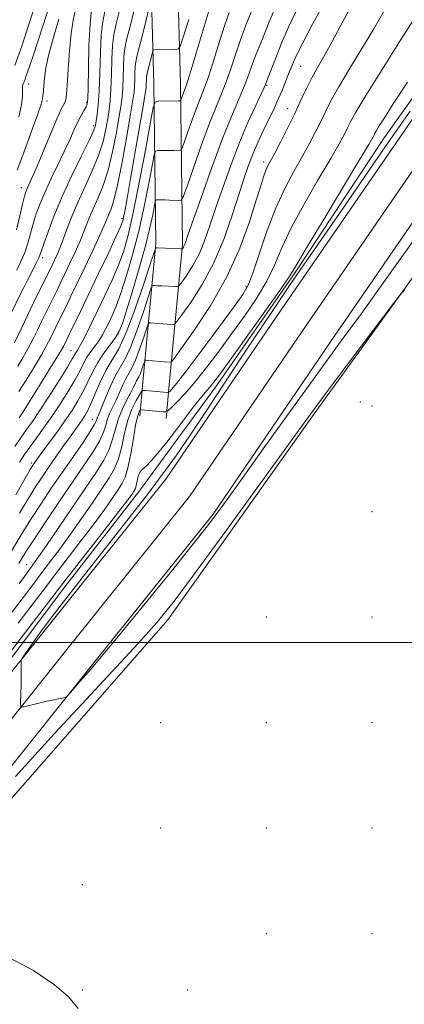
# Model space of a CAD drawing. Extents: x 2142300 to 2145200, y 289800 to 292700.
# Drawn here: x 2144137 to 2144264, y 290880 to 291207 of the extents above; entities that cross this region are included whole.
import ezdxf

# ---------------------------------------------------------------- set-up
doc = ezdxf.new("R2010")
doc.units = 0
doc.header["$MEASUREMENT"] = 0
for name, color, linetype, lineweight in [('BREAKLINE DTM HARD', 7, 'Continuous', 0), ('CONTOUR INDEX', 41, 'Continuous', 13), ('CONTOUR INTERMEDIATE', 44, 'Continuous', 0), ('GRID LINE', 7, 'Continuous', 0), ('SPOT ELEVATION DTM', 2, 'Continuous', 13)]:
    doc.layers.add(name, color=color, linetype=linetype, lineweight=lineweight)

msp = doc.modelspace()

# ---------------------------------------------------------------- linework, layer by layer
at = {"layer": 'BREAKLINE DTM HARD'}
for points in [[(2144090.99, 290900.83, 853.16), (2144132.26, 290946.29, 852.39), (2144185.85, 291007.44, 853.42), (2144234.31, 291075.8, 853.68), (2144286.51, 291148.01, 854.24), (2144346.24, 291234.88, 855.05), (2144380.63, 291285.63, 856.51), (2144425.12, 291347.31, 857.54), (2144470.42, 291404.44, 858.4), (2144528.44, 291474.2, 859.78), (2144576.28, 291544.3, 860.51), (2144605.69, 291595.32, 859.99), (2144623.83, 291646.26, 859.93), (2144648.51, 291737.65, 860.85), (2144652.95, 291803.26, 866.07), (2144651.36, 291834.7, 870.88), (2144641.47, 291748.13, 866.13), (2144627.21, 291695.2, 865.43), (2144608.44, 291627.15, 864.18), (2144593.02, 291586.58, 863.32), (2144567.36, 291542.02, 862.25), (2144531.63, 291487.38, 860.87)], [(2144236.02, 291615.67, 931.83), (2144234.49, 291575.74, 927.34), (2144226.35, 291528.01, 920.99), (2144211.72, 291488.4, 915.25), (2144191.19, 291439.93, 910.53), (2144184.04, 291405.97, 904.37), (2144178.3, 291347.61, 894.01), (2144179.3, 291301.85, 886.31), (2144179.52, 291245.91, 881.67), (2144181.21, 291185.17, 874.69), (2144181.88, 291132.39, 868.24), (2144177.5, 291086.29, 860.81), (2144176.49, 291075.01, 857.34)], [(2144244.81, 291615.33, 931.83), (2144243.26, 291574.83, 927.34), (2144234.89, 291525.73, 920.99), (2144219.9, 291485.16, 915.25), (2144199.63, 291437.28, 910.53), (2144192.75, 291404.63, 904.37), (2144187.11, 291347.27, 894.01), (2144188.1, 291301.96, 886.31), (2144188.32, 291246.05, 881.67), (2144190.01, 291185.35, 874.69), (2144190.69, 291132.03, 868.24), (2144186.26, 291085.48, 860.81), (2144185.26, 291074.23, 857.34)], [(2144571.51, 291609.37, 862.38), (2144547.53, 291559.58, 861.76), (2144516.43, 291512.7, 860.1), (2144484.73, 291469.72, 859.42), (2144453.95, 291431.5, 858), (2144404.45, 291367.7, 856.64), (2144367.26, 291318.5, 855.72), (2144330.54, 291272.33, 855.68), (2144300.33, 291227.6, 854.8), (2144257.59, 291167.42, 855.23), (2144228.04, 291122.68, 855.74), (2144201.59, 291084.62, 855.42), (2144176.05, 291049.81, 855.4), (2144151.63, 291018.45, 855.4), (2144121.92, 290978.92, 855.1)], [(2144006.92, 290873.69, 854.96), (2144047.26, 290903.07, 855.31), (2144076.27, 290928.62, 855.08), (2144116.09, 290967.94, 855.45), (2144145.63, 291004.84, 856.22), (2144185.11, 291054.15, 856.35), (2144223.66, 291110.68, 856.8), (2144278.62, 291190.68, 856.96), (2144322.94, 291252.98, 857.96), (2144368.6, 291312.48, 858.27), (2144418.19, 291377.24, 858.88), (2144462.77, 291435.47, 859.88), (2144503.21, 291487.38, 861.14), (2144528.98, 291524.27, 862.45), (2144550.69, 291557.34, 863.1), (2144570.86, 291595.37, 864.16)], [(2144012.45, 290865.65, 855.16), (2144053.37, 290895.46, 855.51), (2144082.92, 290921.49, 855.28), (2144123.35, 290961.4, 855.65), (2144153.24, 290998.75, 856.42), (2144192.95, 291048.35, 856.55), (2144231.71, 291105.17, 857), (2144286.61, 291185.09, 857.16), (2144330.79, 291247.2, 858.16), (2144375.77, 291307.04, 858.47), (2144425.34, 291371.77, 859.08), (2144469.89, 291429.97, 860.08), (2144510.45, 291482.03, 861.34), (2144536.43, 291519.22, 862.65), (2144558.44, 291552.75, 863.3)], [(2144017.98, 290857.61, 854.96), (2144059.48, 290887.85, 855.31), (2144089.57, 290914.36, 855.08), (2144130.61, 290954.86, 855.45), (2144160.85, 290992.66, 856.22), (2144200.79, 291042.55, 856.35), (2144239.76, 291099.66, 856.8), (2144294.6, 291179.5, 856.96), (2144338.71, 291241.51, 857.96), (2144382.94, 291301.6, 858.27), (2144432.49, 291366.3, 858.88), (2144477.01, 291424.47, 859.88), (2144517.69, 291476.68, 861.14), (2144543.88, 291514.17, 862.45), (2144566.19, 291548.16, 863.1)]]:
    msp.add_polyline3d(points, dxfattribs=at)
at = {"layer": 'CONTOUR INDEX', "flags": 128}
for points, elevation in [([(2144132.9, 291008.332), (2144137.545, 291014.424), (2144140.687, 291018.613), (2144144.77, 291024.129), (2144147.214, 291027.348), (2144150.19, 291031.299), (2144153.579, 291035.941), (2144157.223, 291041.134), (2144160.795, 291046.349), (2144163.929, 291050.955), (2144166.348, 291054.551), (2144168.135, 291057.637), (2144169.463, 291060.939), (2144170.512, 291064.971), (2144171.482, 291069.401), (2144172.579, 291073.68), (2144173.923, 291077.337), (2144175.298, 291080.2), (2144176.4, 291082.168), (2144177.05, 291083.212), (2144177.564, 291083.571), (2144178.383, 291083.553), (2144185.685, 291082.884), (2144185.941, 291082.878), (2144186.139, 291082.978), (2144186.449, 291083.27), (2144187.12, 291083.981), (2144188.716, 291085.908), (2144191.88, 291089.989), (2144196.899, 291096.663), (2144202.633, 291104.377), (2144207.588, 291111.076), (2144210.682, 291115.375), (2144212.499, 291118.551), (2144214.036, 291122.547), (2144216.093, 291128.758), (2144218.679, 291136.387), (2144221.603, 291144.088), (2144224.675, 291150.78), (2144227.702, 291156.452), (2144230.492, 291161.355), (2144232.895, 291165.709), (2144234.928, 291169.599), (2144236.651, 291173.079), (2144238.197, 291176.303), (2144239.988, 291179.843), (2144242.517, 291184.374), (2144246.08, 291190.307), (2144250.19, 291197.004), (2144254.16, 291203.567), (2144257.468, 291209.289)], 860), ([(2144135.351, 291048.982), (2144138.377, 291054.23), (2144140.178, 291057.323), (2144141.043, 291058.759), (2144141.457, 291059.386), (2144141.872, 291059.976), (2144142.628, 291061.017), (2144146.267, 291065.945), (2144148.983, 291069.656), (2144151.702, 291073.463), (2144154.044, 291076.912), (2144156.012, 291080.085), (2144157.704, 291083.199), (2144160.786, 291089.692), (2144162.545, 291092.912), (2144164.613, 291095.973), (2144166.719, 291098.757), (2144168.495, 291101.148), (2144169.721, 291103.223), (2144170.751, 291105.843), (2144172.082, 291110.066), (2144174.047, 291116.528), (2144176.312, 291124.189), (2144178.38, 291131.591), (2144179.859, 291137.535), (2144180.789, 291141.866), (2144181.6, 291146.169), (2144181.802, 291146.716), (2144182.097, 291146.8), (2144182.641, 291146.809), (2144183.511, 291146.81), (2144184.766, 291146.789), (2144186.392, 291146.74), (2144189.437, 291146.623), (2144190.25, 291146.77), (2144190.962, 291148.005), (2144192.181, 291151.385), (2144194.32, 291157.495), (2144197.003, 291165.031), (2144199.655, 291172.212), (2144201.829, 291177.71), (2144203.594, 291181.984), (2144205.143, 291185.942), (2144206.651, 291190.305), (2144208.206, 291195.045), (2144209.876, 291199.946), (2144211.686, 291204.76), (2144213.49, 291209.099)], 870), ([(2144136.035, 291091.586), (2144137.761, 291094.415), (2144139.426, 291097.369), (2144141.019, 291100.464), (2144142.544, 291103.604), (2144144.009, 291106.667), (2144145.416, 291109.55), (2144149.07, 291116.908), (2144150.217, 291119.266), (2144151.572, 291122.083), (2144153.241, 291125.586), (2144155.059, 291129.501), (2144156.792, 291133.427), (2144158.279, 291137.061), (2144159.635, 291140.486), (2144161.049, 291143.881), (2144162.651, 291147.463), (2144164.354, 291151.588), (2144166.012, 291156.649), (2144167.497, 291162.786), (2144168.737, 291169.138), (2144169.679, 291174.588), (2144170.291, 291178.377), (2144170.646, 291181.156), (2144170.842, 291183.931), (2144170.968, 291187.42), (2144171.087, 291191.194), (2144171.251, 291194.532), (2144171.542, 291197.074), (2144172.148, 291199.892), (2144173.282, 291204.415), (2144175.035, 291211.466)], 880), ([(2144135.852, 291156.697), (2144138.001, 291162.583), (2144140.501, 291169.286), (2144142.613, 291175.048), (2144143.785, 291178.558), (2144144.224, 291180.291), (2144144.552, 291183.143), (2144144.709, 291184.809), (2144144.914, 291187.228), (2144145.364, 291190.608), (2144146.299, 291195.149), (2144147.843, 291200.837), (2144149.657, 291206.788)], 890)]:
    msp.add_lwpolyline(points, dxfattribs=dict(at, elevation=elevation))
at = {"layer": 'CONTOUR INTERMEDIATE', "flags": 128}
for points, elevation in [([(2144136.376, 291174.321), (2144137.267, 291178.309), (2144137.558, 291181.062), (2144137.579, 291183.982), (2144137.631, 291184.63), (2144137.726, 291185.005), (2144137.886, 291185.359), (2144138.225, 291186.16), (2144138.88, 291187.932), (2144139.945, 291191.05), (2144141.354, 291195.301), (2144148.456, 291217.147)], 892), ([(2144136.162, 291006.389), (2144141.509, 291013.368), (2144144.87, 291017.794), (2144147.094, 291020.745), (2144149.522, 291023.932), (2144157.435, 291034.213), (2144161.58, 291039.699), (2144164.884, 291044.233), (2144167.362, 291047.769), (2144169.199, 291050.457), (2144170.576, 291052.558), (2144171.655, 291054.779), (2144172.592, 291057.941), (2144173.509, 291062.522), (2144174.378, 291067.63), (2144175.139, 291072.035), (2144175.74, 291074.804), (2144176.18, 291076.2), (2144176.468, 291076.786), (2144176.629, 291077.045), (2144176.756, 291077.134), (2144176.96, 291077.13), (2144184.267, 291076.475), (2144185.154, 291076.454), (2144185.841, 291076.801), (2144186.917, 291077.813), (2144188.843, 291079.737), (2144191.562, 291082.614), (2144194.892, 291086.435), (2144198.658, 291091.149), (2144202.727, 291096.532), (2144206.976, 291102.317), (2144211.246, 291108.251), (2144215.231, 291114.139), (2144218.593, 291119.801), (2144221.182, 291125.2), (2144223.619, 291130.872), (2144226.716, 291137.494), (2144230.98, 291145.4), (2144235.697, 291153.555), (2144239.845, 291160.576), (2144242.654, 291165.442), (2144244.355, 291168.563), (2144245.43, 291170.706), (2144246.426, 291172.733), (2144248.15, 291175.868), (2144251.476, 291181.43), (2144256.843, 291190.072), (2144262.964, 291199.796), (2144272.332, 291214.632)], 858), ([(2144136.503, 291019.431), (2144140.018, 291024.325), (2144141.296, 291026.083), (2144142.944, 291028.385), (2144145.579, 291032.183), (2144149.561, 291038.036), (2144162.119, 291056.544), (2144164.615, 291060.494), (2144166.335, 291063.936), (2144167.493, 291067.382), (2144168.405, 291070.86), (2144169.41, 291074.276), (2144170.739, 291077.522), (2144172.203, 291080.441), (2144173.504, 291082.859), (2144174.418, 291084.659), (2144175.434, 291086.815), (2144176.176, 291088.13), (2144176.594, 291089.017), (2144177.073, 291090.276), (2144177.543, 291091.648), (2144177.913, 291092.78), (2144178.161, 291093.405), (2144178.554, 291093.607), (2144179.428, 291093.56), (2144184.567, 291093.097), (2144186.734, 291092.945), (2144187.025, 291093.111), (2144187.966, 291094.32), (2144190.362, 291097.609), (2144194.689, 291103.676), (2144200.102, 291111.876), (2144205.426, 291121.229), (2144209.71, 291130.764), (2144212.891, 291139.554), (2144215.13, 291146.685), (2144216.604, 291151.515), (2144217.551, 291154.501), (2144218.227, 291156.374), (2144218.883, 291157.847), (2144219.771, 291159.559), (2144221.14, 291162.133), (2144223.136, 291165.975), (2144225.5, 291170.636), (2144227.872, 291175.452), (2144229.969, 291179.874), (2144231.826, 291183.818), (2144233.558, 291187.318), (2144235.318, 291190.542), (2144237.416, 291194.213), (2144240.203, 291199.191), (2144243.851, 291205.944), (2144247.822, 291213.369)], 862), ([(2144136.609, 291042.867), (2144139.441, 291047.617), (2144141.922, 291051.602), (2144144.194, 291055.066), (2144146.465, 291058.388), (2144148.869, 291061.835), (2144151.25, 291065.206), (2144153.376, 291068.182), (2144156.389, 291072.342), (2144157.428, 291073.798), (2144158.308, 291075.123), (2144159.207, 291076.742), (2144160.313, 291079.131), (2144161.765, 291082.568), (2144163.495, 291086.557), (2144165.382, 291090.401), (2144167.352, 291093.728), (2144169.514, 291097.443), (2144172.024, 291102.769), (2144174.918, 291110.371), (2144177.76, 291118.664), (2144179.994, 291125.503), (2144181.223, 291129.301), (2144181.688, 291130.7), (2144181.786, 291130.897), (2144182.336, 291130.867), (2144190.131, 291130.55), (2144190.533, 291130.582), (2144190.677, 291130.706), (2144190.845, 291130.942), (2144191.058, 291131.276), (2144191.278, 291131.685), (2144191.551, 291132.374), (2144192.275, 291134.448), (2144193.934, 291139.239), (2144196.813, 291147.484), (2144200.392, 291157.53), (2144203.949, 291167.13), (2144206.898, 291174.522), (2144210.925, 291183.927), (2144212.233, 291187.299), (2144213.467, 291190.722), (2144215.028, 291194.916), (2144217.157, 291200.268), (2144219.451, 291205.844), (2144222.962, 291214.257)], 868), ([(2144133.759, 291029.877), (2144137.887, 291036.781), (2144140.504, 291041.003), (2144143.644, 291045.849), (2144147.16, 291051.111), (2144150.848, 291056.508), (2144157.676, 291066.359), (2144160.077, 291069.931), (2144161.425, 291072.151), (2144162.007, 291073.356), (2144162.243, 291074.04), (2144162.509, 291074.695), (2144162.999, 291075.805), (2144163.861, 291077.855), (2144165.182, 291081.109), (2144166.799, 291084.96), (2144168.49, 291088.582), (2144170.097, 291091.459), (2144171.726, 291094.315), (2144173.547, 291098.185), (2144175.636, 291103.672), (2144177.688, 291109.658), (2144180.203, 291117.336), (2144180.643, 291118.335), (2144181, 291118.451), (2144181.592, 291118.398), (2144182.51, 291118.327), (2144183.786, 291118.246), (2144188.329, 291118.038), (2144189.096, 291118.071), (2144189.677, 291118.495), (2144190.572, 291119.674), (2144192.133, 291121.876), (2144194.128, 291124.99), (2144196.18, 291128.81), (2144198.017, 291133.197), (2144199.79, 291138.278), (2144201.758, 291144.247), (2144204.109, 291151.168), (2144206.764, 291158.572), (2144209.573, 291165.859), (2144212.361, 291172.464), (2144214.844, 291177.949), (2144217.747, 291184.13), (2144218.183, 291185.1), (2144218.988, 291187.151), (2144221.482, 291193.644), (2144223.523, 291198.762), (2144225.835, 291204.157), (2144228.225, 291209.172)], 866), ([(2144134.003, 291109.418), (2144136.981, 291115.586), (2144138.059, 291117.755), (2144139.255, 291120.122), (2144142.308, 291126.067), (2144142.934, 291127.367), (2144143.365, 291128.427), (2144144.662, 291132.264), (2144146.071, 291136.254), (2144148.113, 291141.61), (2144150.784, 291147.966), (2144153.975, 291154.851), (2144157.158, 291161.374), (2144159.702, 291166.536), (2144161.155, 291169.68), (2144161.796, 291171.497), (2144162.084, 291173.018), (2144162.389, 291175.156), (2144162.729, 291178.369), (2144163.031, 291182.997), (2144163.253, 291189.116), (2144163.461, 291195.731), (2144163.749, 291201.584), (2144164.212, 291205.848), (2144164.943, 291209.438)], 884), ([(2144134.984, 291099.377), (2144138.241, 291106.323), (2144140.234, 291110.511), (2144142.17, 291114.479), (2144146.877, 291123.919), (2144147.492, 291125.197), (2144148.244, 291126.792), (2144149.202, 291128.965), (2144150.404, 291131.936), (2144151.888, 291135.848), (2144153.686, 291140.518), (2144155.832, 291145.685), (2144158.288, 291151.086), (2144160.753, 291156.472), (2144162.857, 291161.592), (2144164.326, 291166.233), (2144165.267, 291170.318), (2144165.881, 291173.803), (2144166.34, 291176.767), (2144166.687, 291179.762), (2144166.936, 291183.464), (2144167.11, 291188.268), (2144167.274, 291193.462), (2144167.5, 291198.058), (2144167.894, 291201.53), (2144168.681, 291205.218), (2144170.115, 291210.926)], 882), ([(2144135.046, 291065.025), (2144137.157, 291068.036), (2144138.98, 291070.585), (2144140.874, 291073.286), (2144143.272, 291076.857), (2144146.41, 291081.695), (2144149.734, 291086.92), (2144152.487, 291091.335), (2144154.121, 291094.051), (2144155.293, 291096.115), (2144155.712, 291096.746), (2144156.343, 291097.738), (2144157.314, 291099.466), (2144158.72, 291102.211), (2144160.519, 291105.871), (2144162.632, 291110.252), (2144164.96, 291115.137), (2144167.297, 291120.221), (2144169.412, 291125.183), (2144171.164, 291129.954), (2144172.751, 291135.499), (2144174.46, 291143.039), (2144176.461, 291153.159), (2144178.459, 291163.893), (2144180.043, 291172.639), (2144180.963, 291177.485), (2144181.624, 291179.277), (2144182.591, 291179.551), (2144189.107, 291179.662), (2144189.926, 291179.652), (2144190.045, 291179.674), (2144190.15, 291179.856), (2144191.039, 291182.361), (2144191.795, 291184.381), (2144192.374, 291186.092), (2144193.472, 291189.612), (2144195.248, 291195.511), (2144200.158, 291212.034)], 874), ([(2144135.094, 291191.411), (2144137.362, 291197.818), (2144139.859, 291205.344), (2144141.997, 291212.143)], 894), ([(2144135.601, 291136.888), (2144136.699, 291141.47), (2144137.639, 291145.443), (2144138.293, 291148.022), (2144138.755, 291149.533), (2144139.178, 291150.577), (2144139.727, 291151.77), (2144140.634, 291153.776), (2144142.145, 291157.276), (2144146.861, 291168.562), (2144149.048, 291173.713), (2144150.488, 291176.914), (2144151.712, 291179.378), (2144151.969, 291180.172), (2144152.172, 291181.735), (2144152.399, 291184.881), (2144152.719, 291190.056), (2144153.151, 291196.238), (2144153.704, 291202.039), (2144154.375, 291206.397), (2144155.121, 291209.567)], 888), ([(2144135.72, 291123.538), (2144137.09, 291126.326), (2144138.343, 291129.329), (2144139.368, 291132.441), (2144141.151, 291138.853), (2144142.186, 291142.148), (2144143.472, 291145.646), (2144145.109, 291149.523), (2144147.137, 291153.866), (2144149.346, 291158.415), (2144151.463, 291162.824), (2144153.271, 291166.792), (2144154.783, 291170.201), (2144156.065, 291172.978), (2144157.167, 291175.084), (2144158.062, 291176.609), (2144158.706, 291177.678), (2144159.078, 291178.588), (2144159.259, 291180.325), (2144159.354, 291184.048), (2144159.463, 291190.413), (2144159.656, 291198.056), (2144159.998, 291205.11), (2144160.53, 291210.166)], 886), ([(2144136.369, 291026.17), (2144137.048, 291027.269), (2144137.831, 291028.566), (2144139.165, 291030.696), (2144141.568, 291034.389), (2144145.334, 291040.052), (2144149.876, 291046.802), (2144154.385, 291053.433), (2144158.186, 291058.976), (2144161.132, 291063.406), (2144163.206, 291066.933), (2144164.459, 291069.767), (2144165.206, 291072.108), (2144165.826, 291074.158), (2144166.624, 291076.108), (2144168.683, 291080.357), (2144169.8, 291082.884), (2144170.906, 291085.445), (2144171.962, 291087.699), (2144172.95, 291089.467), (2144173.951, 291091.223), (2144175.07, 291093.601), (2144176.355, 291096.974), (2144177.615, 291100.653), (2144178.606, 291103.688), (2144179.182, 291105.37), (2144179.599, 291105.971), (2144180.214, 291106.006), (2144182.684, 291105.787), (2144184.177, 291105.672), (2144185.557, 291105.585), (2144187.532, 291105.492), (2144188.061, 291105.591), (2144188.822, 291106.408), (2144190.467, 291108.641), (2144193.421, 291112.81), (2144197.197, 291118.705), (2144201.081, 291125.936), (2144204.482, 291134.021), (2144207.306, 291142.108), (2144209.582, 291149.256), (2144211.365, 291154.767), (2144212.812, 291158.937), (2144214.106, 291162.307), (2144215.4, 291165.348), (2144216.738, 291168.256), (2144218.134, 291171.156), (2144219.588, 291174.142), (2144221.046, 291177.18), (2144222.437, 291180.206), (2144223.705, 291183.158), (2144224.849, 291185.983), (2144225.881, 291188.629), (2144226.893, 291191.192), (2144228.289, 291194.348), (2144230.552, 291198.919), (2144233.929, 291205.322), (2144237.735, 291212.353)], 864), ([(2144136.39, 291083.237), (2144138.783, 291087.017), (2144141.453, 291091.327), (2144143.868, 291095.362), (2144145.625, 291098.503), (2144146.847, 291100.884), (2144148.661, 291104.621), (2144150.649, 291108.636), (2144151.933, 291111.257), (2144153.558, 291114.612), (2144155.653, 291118.969), (2144158.238, 291124.379), (2144160.916, 291130.036), (2144163.181, 291134.917), (2144164.67, 291138.273), (2144167.015, 291143.84), (2144167.955, 291146.704), (2144169.167, 291151.705), (2144170.667, 291159.34), (2144172.208, 291167.958), (2144173.476, 291175.374), (2144174.242, 291179.987), (2144174.605, 291182.549), (2144174.747, 291184.398), (2144174.826, 291186.573), (2144174.9, 291188.925), (2144175.002, 291191.006), (2144175.183, 291192.59), (2144175.561, 291194.347), (2144177.361, 291201.562), (2144179.603, 291210.684)], 878), ([(2144136.469, 291074.473), (2144136.932, 291075.171), (2144137.586, 291076.19), (2144143.303, 291085.278), (2144146.283, 291090.055), (2144148.822, 291094.17), (2144150.384, 291096.785), (2144151.169, 291098.195), (2144153.34, 291102.616), (2144156.832, 291109.819), (2144159.508, 291115.384), (2144162.734, 291122.126), (2144165.977, 291128.947), (2144168.595, 291134.514), (2144170.128, 291137.908), (2144170.86, 291139.869), (2144171.257, 291141.555), (2144171.726, 291144.023), (2144172.43, 291147.951), (2144173.468, 291153.917), (2144177.579, 291177.951), (2144178.283, 291182.129), (2144178.575, 291184.009), (2144178.652, 291184.864), (2144178.712, 291186.656), (2144178.753, 291187.48), (2144178.825, 291188.107), (2144178.974, 291188.802), (2144180.809, 291196.184), (2144180.963, 291196.523), (2144181.168, 291196.574), (2144188.501, 291196.718), (2144189.389, 291196.896), (2144190.043, 291198.033), (2144191.022, 291201.102), (2144192.734, 291206.62)], 876), ([(2144136.637, 291059.756), (2144138.327, 291062.344), (2144140.029, 291064.731), (2144142.129, 291067.603), (2144144.607, 291071.039), (2144147.342, 291074.965), (2144150.184, 291079.246), (2144152.867, 291083.495), (2144155.096, 291087.267), (2144156.681, 291090.237), (2144157.859, 291092.575), (2144158.972, 291094.574), (2144160.276, 291096.481), (2144161.685, 291098.352), (2144163.024, 291100.199), (2144164.168, 291102.043), (2144165.187, 291103.958), (2144166.199, 291106.032), (2144167.317, 291108.417), (2144168.633, 291111.53), (2144170.23, 291115.852), (2144172.148, 291121.717), (2144174.234, 291128.861), (2144176.286, 291136.873), (2144178.12, 291145.216), (2144179.619, 291152.863), (2144180.681, 291158.664), (2144181.281, 291161.827), (2144181.713, 291162.997), (2144182.344, 291163.175), (2144184.869, 291163.216), (2144186.377, 291163.22), (2144187.75, 291163.201), (2144189.681, 291163.138), (2144190.148, 291163.222), (2144190.556, 291163.93), (2144191.255, 291165.869), (2144192.482, 291169.373), (2144194.021, 291173.696), (2144195.542, 291177.815), (2144198, 291184.091), (2144199.36, 291187.956), (2144201.067, 291193.306), (2144202.932, 291199.334), (2144204.678, 291204.864), (2144206.11, 291209.001)], 872), ([(2144126.234, 290987.318), (2144151.369, 291019.987), (2144164.681, 291037.127), (2144169.58, 291043.456), (2144172.546, 291047.332), (2144173.929, 291049.19), (2144174.469, 291049.959), (2144174.789, 291050.456), (2144175.05, 291051.055), (2144175.3, 291052.019), (2144175.587, 291053.49), (2144175.962, 291055.129), (2144176.482, 291056.476), (2144177.271, 291057.34), (2144178.748, 291058.604), (2144181.406, 291061.423), (2144185.472, 291066.476), (2144190.116, 291072.561), (2144194.244, 291078), (2144197.034, 291081.531), (2144198.735, 291083.537), (2144199.867, 291084.814), (2144200.998, 291086.208), (2144202.893, 291088.759), (2144206.365, 291093.557), (2144211.809, 291101.126), (2144217.963, 291109.726), (2144223.149, 291117.055), (2144226.27, 291121.643), (2144228.558, 291125.357), (2144231.829, 291130.9), (2144237.286, 291140.02), (2144249.197, 291159.798), (2144252.413, 291165.175), (2144253.783, 291167.526), (2144254.21, 291168.333), (2144254.488, 291168.899), (2144254.975, 291169.783), (2144255.923, 291171.365), (2144257.627, 291174.089), (2144260.581, 291178.672), (2144265.323, 291185.9)], 856), ([(2144266.17, 291176.295), (2144258.126, 291164.721), (2144242.952, 291142.646), (2144236.868, 291133.852), (2144231.597, 291126.255), (2144226.613, 291119.019), (2144221.473, 291111.433), (2144216.049, 291103.315), (2144210.29, 291094.607), (2144198.303, 291076.401), (2144192.981, 291068.432), (2144188.63, 291062.105), (2144185.041, 291057.085), (2144181.863, 291052.803), (2144178.698, 291048.645), (2144174.961, 291043.823), (2144156.601, 291020.371), (2144150.451, 291012.452), (2144146.118, 291006.771), (2144143.303, 291002.972), (2144141.387, 291000.297), (2144137.82, 290995.206), (2144137.377, 290994.511), (2144137.212, 290993.892), (2144137.184, 290992.816), (2144137.157, 290988.409), (2144137.124, 290985.719), (2144137.074, 290983.201), (2144136.973, 290979.549), (2144137.005, 290978.738), (2144137.404, 290978.53), (2144138.51, 290978.747), (2144145.775, 290980.436), (2144151.238, 290981.649), (2144151.965, 290981.848), (2144152.52, 290982.254), (2144153.376, 290983.216), (2144156.751, 290987.122), (2144158.643, 290989.278), (2144160.444, 290991.31), (2144163.2, 290994.53), (2144168.245, 291000.606), (2144176.302, 291010.454), (2144185.661, 291021.985), (2144194.003, 291032.359), (2144199.749, 291039.665), (2144204.273, 291045.716), (2144209.684, 291053.255), (2144217.471, 291064.177), (2144226.622, 291076.978), (2144235.501, 291089.308), (2144242.982, 291099.563), (2144249.983, 291109.136), (2144257.931, 291120.168), (2144267.83, 291134.15)], 856), ([(2144135.25, 290955.513), (2144148.196, 290969.718), (2144157.396, 290979.637), (2144167.29, 290990.247), (2144175.962, 290999.614), (2144182.194, 291006.597), (2144187.568, 291013.218), (2144194.366, 291022.292), (2144204.055, 291035.558), (2144214.847, 291050.448), (2144230.148, 291071.641), (2144234.335, 291077.388), (2144238.985, 291083.644), (2144245.664, 291092.545), (2144259.26, 291110.594), (2144262.746, 291115.179), (2144264.379, 291117.087)], 854), ([(2144099.83, 290874.157), (2144102.559, 290880.95), (2144105.189, 290885.723), (2144107.873, 290889.056), (2144110.881, 290891.977), (2144114.512, 290895.121), (2144119.184, 290897.553), (2144125.346, 290897.947), (2144133.111, 290895.449), (2144141.249, 290891.097), (2144148.198, 290886.4), (2144152.864, 290882.434), (2144156.025, 290878.531)], 852)]:
    msp.add_lwpolyline(points, dxfattribs=dict(at, elevation=elevation))
at = {"layer": 'GRID LINE', "flags": 128}
msp.add_lwpolyline([(2145000, 291000), (2142500, 291000)], dxfattribs=at)
at = {"layer": 'SPOT ELEVATION DTM'}
for p in [(2144229.85, 291191.12, 863.05), (2144139.61, 291185.28, 891.35), (2144218.59, 291184.79, 865.85), (2144145.78, 291179.66, 889.55), (2144158.84, 291179.2, 886.25), (2144225.6, 291177.06, 862.65), (2144161.2, 291171.42, 884.35), (2144217.55, 291159.41, 862.45), (2144137.25, 291150.92, 888.65), (2144170.57, 291140.59, 876.35), (2144144.33, 291127.61, 883.55), (2144211.72, 291118.05, 860.35), (2144169.32, 291102.34, 870.25), (2144153.73, 291096.77, 874.85), (2144249.6, 291079.75, 853.6), (2144253.47, 291078.38, 853.55), (2144160.72, 291073.99, 866.85), (2144140.58, 291059.56, 870.35), (2144253.47, 291043.38, 853.35), (2144138.94, 291025.77, 862.85), (2144218.47, 291008.38, 852.89), (2144253.47, 291008.38, 852.45), (2144183.47, 290973.38, 852.49), (2144218.47, 290973.38, 852.6), (2144253.47, 290973.38, 853.12), (2144183.47, 290938.38, 852.18), (2144218.47, 290938.38, 852.82), (2144253.47, 290938.38, 853.59), (2144157.44, 290919.65, 852.83), (2144218.47, 290903.38, 853.36), (2144253.47, 290903.38, 853.76), (2144157.44, 290884.65, 852.13), (2144192.44, 290884.65, 853.67)]:
    msp.add_point(p, dxfattribs=at)

doc.saveas('drawing.dxf')
